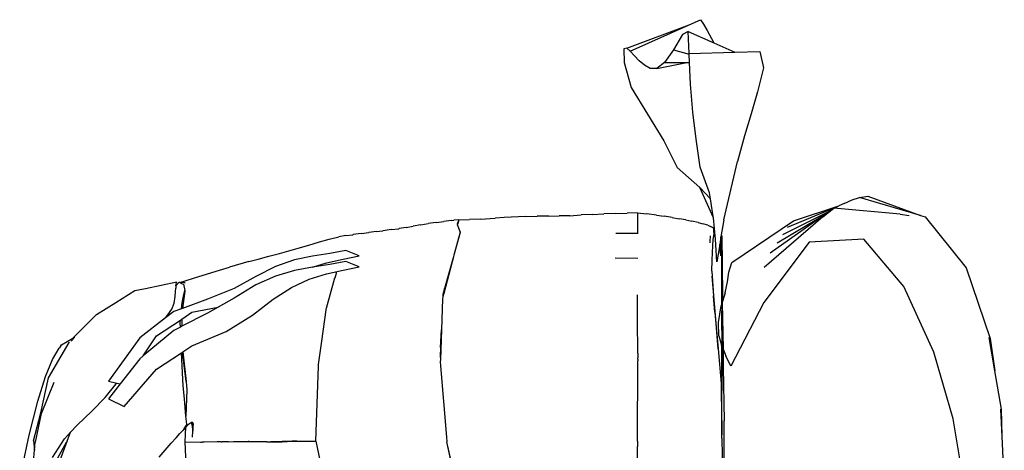
# Model space of a CAD drawing. Units: metres. Extents: x 0.21 to 1.46, y -0.09 to 0.47.
# Drawn here: x 1.21 to 1.46, y 0.36 to 0.47 of the extents above; entities that cross this region are included whole.
import ezdxf

# ---------------------------------------------------------------- set-up
doc = ezdxf.new("R2010")
doc.units = ezdxf.units.M
doc.layers.add('Edges', color=7, linetype='Continuous')

# ---------------------------------------------------------------- blocks, each defined once
blk = doc.blocks.new('backpack rs')
at = {"layer": 'Edges'}
for p, q in [((0.04498, 0.23314), (0.06093, 0.23915)), ((0.0459, 0.23241), (0.06093, 0.23915)), ((0.06093, 0.23915), (0.06378, 0.24043)), ((0.06378, 0.24043), (0.06454, 0.23933)), ((0.06454, 0.23933), (0.06549, 0.23765)), ((0.05919, 0.23666), (0.05688, 0.23273)), ((0.06067, 0.23745), (0.05919, 0.23666)), ((0.06089, 0.23185), (0.06067, 0.23745)), ((0.06067, 0.23745), (0.06719, 0.23453)), ((0.06549, 0.23765), (0.06658, 0.23562)), ((0.06658, 0.23562), (0.06719, 0.23453)), ((0.06719, 0.23453), (0.07253, 0.23214)), ((0.04498, 0.23314), (0.04424, 0.23297)), ((0.04424, 0.23297), (0.04429, 0.2295)), ((0.0459, 0.23241), (0.04498, 0.23314)), ((0.04697, 0.23125), (0.0459, 0.23241)), ((0.04816, 0.22998), (0.04697, 0.23125)), ((0.05688, 0.23273), (0.05461, 0.22955)), ((0.05688, 0.23273), (0.0609, 0.23164)), ((0.06089, 0.23185), (0.07253, 0.23214)), ((0.0609, 0.23164), (0.06089, 0.23185)), ((0.061, 0.22955), (0.0609, 0.23164)), ((0.07253, 0.23214), (0.07899, 0.2323)), ((0.07899, 0.2323), (0.07989, 0.22819)), ((0.04429, 0.2295), (0.04609, 0.22312)), ((0.04948, 0.22881), (0.04816, 0.22998)), ((0.05094, 0.22796), (0.04948, 0.22881)), ((0.05461, 0.22955), (0.05263, 0.22801)), ((0.05263, 0.22801), (0.06031, 0.22955)), ((0.05461, 0.22955), (0.06031, 0.22955)), ((0.06031, 0.22955), (0.061, 0.22955)), ((0.06127, 0.22395), (0.061, 0.22955)), ((0.05263, 0.22801), (0.05094, 0.22796)), ((0.07989, 0.22819), (0.07836, 0.222)), ((0.06189, 0.21681), (0.06127, 0.22395)), ((0.04609, 0.22312), (0.05027, 0.21633)), ((0.07836, 0.222), (0.07677, 0.21643)), ((0.05027, 0.21633), (0.05442, 0.20956)), ((0.06266, 0.20998), (0.06189, 0.21681)), ((0.07677, 0.21643), (0.07503, 0.21078)), ((0.05442, 0.20956), (0.05788, 0.20277)), ((0.06375, 0.20279), (0.06266, 0.20998)), ((0.07503, 0.21078), (0.07328, 0.20426)), ((0.06975, 0.1894), (0.07328, 0.20426)), ((0.05788, 0.20277), (0.06366, 0.19762)), ((0.06612, 0.19627), (0.06375, 0.20279)), ((0.06366, 0.19762), (0.06636, 0.19476)), ((0.0671, 0.18993), (0.06366, 0.19762)), ((0.06636, 0.19476), (0.06612, 0.19627)), ((0.06707, 0.19024), (0.06636, 0.19476)), ((0.10044, 0.19357), (0.09914, 0.19297)), ((0.10044, 0.19357), (0.10254, 0.19445)), ((0.10254, 0.19445), (0.10436, 0.19507)), ((0.10436, 0.19507), (0.10649, 0.19541)), ((0.11996, 0.19051), (0.10436, 0.19507)), ((0.10649, 0.19541), (0.11996, 0.19051)), ((0.04211, 0.19101), (0.03914, 0.19091)), ((0.04211, 0.19101), (0.04505, 0.19112)), ((0.04772, 0.19121), (0.04505, 0.19112)), ((0.04773, 0.19118), (0.05015, 0.1909)), ((0.04773, 0.19118), (0.04773, 0.19029)), ((0.09661, 0.19149), (0.08477, 0.1856)), ((0.09779, 0.19234), (0.08595, 0.1874)), ((0.0875, 0.1891), (0.09914, 0.19297)), ((0.09661, 0.19149), (0.0949, 0.19028)), ((0.09499, 0.19014), (0.09779, 0.19234)), ((0.09779, 0.19234), (0.09661, 0.19149)), ((0.09779, 0.19234), (0.09914, 0.19297)), ((0.11476, 0.1908), (0.09779, 0.19234)), ((-0.00759, 0.18812), (-0.00569, 0.18846)), ((-0.00369, 0.18873), (-0.00569, 0.18846)), ((-0.00369, 0.18873), (-0.00171, 0.18897)), ((0.00019, 0.18919), (-0.00171, 0.18897)), ((0.00019, 0.18919), (0.00087, 0.18926)), ((0.00208, 0.1894), (0.00087, 0.18926)), ((0.00211, 0.18934), (0.00172, 0.18833)), ((0.00211, 0.18934), (0.00176, 0.18822)), ((0.00211, 0.18934), (0.00208, 0.1894)), ((0.00212, 0.18938), (0.00211, 0.18934)), ((0.00212, 0.18938), (0.00488, 0.18949)), ((0.00763, 0.18956), (0.00488, 0.18949)), ((0.00763, 0.18956), (0.01137, 0.1898)), ((0.01367, 0.18994), (0.01137, 0.1898)), ((0.01915, 0.19025), (0.01367, 0.18994)), ((0.01915, 0.19025), (0.02211, 0.19032)), ((0.02508, 0.19036), (0.02211, 0.19032)), ((0.02508, 0.19036), (0.02777, 0.19041)), ((0.03047, 0.19044), (0.02777, 0.19041)), ((0.03047, 0.19044), (0.03333, 0.19062)), ((0.03619, 0.19078), (0.03333, 0.19062)), ((0.03619, 0.19078), (0.03914, 0.19091)), ((0.04773, 0.19029), (0.04773, 0.19021)), ((0.04773, 0.19021), (0.04776, 0.18586)), ((0.05255, 0.19059), (0.05015, 0.1909)), ((0.05255, 0.19059), (0.05457, 0.1903)), ((0.05661, 0.18999), (0.05457, 0.1903)), ((0.05661, 0.18999), (0.05832, 0.18968)), ((0.06006, 0.18936), (0.05832, 0.18968)), ((0.06006, 0.18936), (0.06162, 0.18904)), ((0.06319, 0.1887), (0.06162, 0.18904)), ((0.06319, 0.1887), (0.06442, 0.18837)), ((0.0671, 0.18993), (0.06707, 0.19024)), ((0.06766, 0.18447), (0.0671, 0.18993)), ((0.06975, 0.1894), (0.06902, 0.18504)), ((0.07178, 0.17852), (0.0875, 0.1891)), ((0.09499, 0.19014), (0.08002, 0.17725)), ((0.0949, 0.19028), (0.08161, 0.18085)), ((0.0949, 0.19028), (0.0834, 0.18346)), ((0.11476, 0.1908), (0.11703, 0.19052)), ((0.11996, 0.19051), (0.12117, 0.19011)), ((0.12117, 0.19011), (0.13158, 0.1771)), ((-0.02279, 0.1859), (-0.02085, 0.18614)), ((-0.02076, 0.18616), (-0.02085, 0.18614)), ((-0.01897, 0.18639), (-0.02076, 0.18616)), ((-0.01897, 0.18639), (-0.01724, 0.18659)), ((-0.01718, 0.18661), (-0.01724, 0.18659)), ((-0.01514, 0.18688), (-0.01718, 0.18661)), ((-0.01514, 0.18688), (-0.01315, 0.18713)), ((-0.01309, 0.18715), (-0.01315, 0.18713)), ((-0.01129, 0.18746), (-0.01309, 0.18715)), ((-0.01129, 0.18746), (-0.0095, 0.18775)), ((-0.00759, 0.18812), (-0.0095, 0.18775)), ((0.0025, 0.1862), (0.00083, 0.18034)), ((0.00251, 0.18617), (0.00083, 0.18034)), ((0.00172, 0.18833), (0.00176, 0.18822)), ((0.00176, 0.18822), (0.00174, 0.18818)), ((0.00174, 0.18818), (0.0025, 0.1862)), ((0.0025, 0.1862), (0.00251, 0.18617)), ((0.04776, 0.18586), (0.04218, 0.18594)), ((0.06567, 0.18802), (0.06442, 0.18837)), ((0.06567, 0.18802), (0.06634, 0.18771)), ((0.06701, 0.18738), (0.06634, 0.18771)), ((0.06709, 0.18719), (0.06701, 0.18738)), ((0.06718, 0.18697), (0.06709, 0.18719)), ((0.06718, 0.18617), (0.06711, 0.18509)), ((0.06719, 0.18671), (0.06718, 0.18697)), ((0.06718, 0.18646), (0.06719, 0.18671)), ((0.06718, 0.18646), (0.0672, 0.18641)), ((0.06718, 0.18617), (0.0672, 0.18638)), ((0.0672, 0.18641), (0.0672, 0.18638)), ((-0.03615, 0.18295), (-0.03346, 0.18376)), ((-0.03346, 0.18376), (-0.03098, 0.18442)), ((-0.03098, 0.18442), (-0.02852, 0.18507)), ((-0.02667, 0.18535), (-0.02852, 0.18507)), ((-0.02667, 0.18535), (-0.02495, 0.1856)), ((-0.02483, 0.18563), (-0.02495, 0.1856)), ((-0.02279, 0.1859), (-0.02483, 0.18563)), ((0.04776, 0.18586), (0.04776, 0.18582)), ((0.06626, 0.18349), (0.06628, 0.1838)), ((0.06628, 0.1838), (0.0664, 0.18529)), ((0.06695, 0.18311), (0.06711, 0.18509)), ((0.06797, 0.1787), (0.06766, 0.18447)), ((0.06892, 0.1844), (0.0687, 0.18307)), ((0.06892, 0.1844), (0.06891, 0.18389)), ((0.06891, 0.18389), (0.06901, 0.1802)), ((0.06902, 0.18504), (0.06892, 0.1844)), ((0.06901, 0.1802), (0.06902, 0.18504)), ((0.06921, 0.18115), (0.06929, 0.18394)), ((0.0693, 0.18515), (0.06925, 0.18534)), ((0.06925, 0.18534), (0.06929, 0.18394)), ((0.06929, 0.18394), (0.0693, 0.18515)), ((0.06929, 0.18394), (0.06934, 0.17932)), ((0.09158, 0.1837), (0.07994, 0.16831)), ((0.10547, 0.18448), (0.09158, 0.1837)), ((0.11571, 0.17238), (0.10547, 0.18448)), ((-0.0436, 0.18082), (-0.04122, 0.18148)), ((-0.04122, 0.18148), (-0.03884, 0.18212)), ((-0.03884, 0.18212), (-0.03615, 0.18295)), ((-0.02669, 0.18157), (-0.03081, 0.18081)), ((-0.02334, 0.18024), (-0.02669, 0.18157)), ((0.0668, 0.1791), (0.06695, 0.18287)), ((0.06698, 0.18308), (0.06695, 0.18311)), ((0.06695, 0.18287), (0.06698, 0.18308)), ((0.0687, 0.18307), (0.06797, 0.1787)), ((0.06901, 0.1802), (0.0687, 0.18307)), ((0.06921, 0.18115), (0.06918, 0.16771)), ((0.06927, 0.17628), (0.06921, 0.18115)), ((-0.05148, 0.17872), (-0.05642, 0.1773)), ((-0.05148, 0.17872), (-0.04907, 0.17939)), ((-0.04907, 0.17939), (-0.04633, 0.18012)), ((-0.04633, 0.18012), (-0.0436, 0.18082)), ((-0.03981, 0.17922), (-0.04463, 0.17746)), ((-0.0352, 0.18014), (-0.03981, 0.17922)), ((-0.03081, 0.18081), (-0.0352, 0.18014)), ((-0.0352, 0.17731), (-0.03164, 0.17842)), ((-0.03164, 0.17842), (-0.0274, 0.17938)), ((-0.02669, 0.17873), (-0.03081, 0.17797)), ((-0.0274, 0.17938), (-0.02334, 0.18024)), ((-0.02334, 0.1774), (-0.02669, 0.17873)), ((0.00082, 0.18031), (-0.00172, 0.17058)), ((0.00082, 0.18031), (-0.00149, 0.1719)), ((0.04778, 0.17949), (0.04199, 0.17963)), ((0.04778, 0.17949), (0.04778, 0.17953)), ((0.06668, 0.17629), (0.0668, 0.1791)), ((0.06934, 0.17932), (0.06945, 0.16858)), ((0.07105, 0.17607), (0.07178, 0.17852)), ((-0.06425, 0.1749), (-0.05898, 0.17655)), ((-0.05898, 0.17655), (-0.05642, 0.1773)), ((-0.04463, 0.17746), (-0.04971, 0.1749)), ((-0.03981, 0.17643), (-0.04463, 0.17502)), ((-0.0352, 0.17731), (-0.03981, 0.17643)), ((-0.03081, 0.17797), (-0.0352, 0.17731)), ((-0.03164, 0.17558), (-0.0274, 0.17654)), ((-0.02911, 0.17582), (-0.02909, 0.17591)), ((-0.0274, 0.17654), (-0.02334, 0.1774)), ((0.06668, 0.17629), (0.06677, 0.17505)), ((0.06933, 0.16874), (0.06927, 0.17628)), ((0.07068, 0.17357), (0.07105, 0.17607)), ((0.13158, 0.1771), (0.13775, 0.15911)), ((-0.07781, 0.17191), (-0.06986, 0.17356)), ((-0.06935, 0.17341), (-0.07007, 0.17252)), ((-0.06995, 0.17331), (-0.06986, 0.17356)), ((-0.06986, 0.17356), (-0.06983, 0.17355)), ((-0.06906, 0.17339), (-0.06935, 0.17341)), ((-0.06906, 0.17339), (-0.06425, 0.1749)), ((-0.06781, 0.1733), (-0.06906, 0.17339)), ((-0.04971, 0.1749), (-0.0552, 0.17186)), ((-0.04463, 0.17502), (-0.04971, 0.17277)), ((-0.04053, 0.17214), (-0.03602, 0.17422)), ((-0.03602, 0.17422), (-0.03164, 0.17558)), ((-0.03167, 0.16686), (-0.02947, 0.17457)), ((-0.02947, 0.17457), (-0.02945, 0.17463)), ((-0.02945, 0.17463), (-0.02911, 0.17582)), ((0.06767, 0.16509), (0.06677, 0.17505)), ((0.06677, 0.17505), (0.06716, 0.16998)), ((0.07012, 0.17074), (0.07068, 0.17357)), ((-0.08543, 0.16832), (-0.08051, 0.17136)), ((-0.08051, 0.17136), (-0.07781, 0.17191)), ((-0.07026, 0.16982), (-0.07015, 0.17113)), ((-0.07015, 0.17113), (-0.0701, 0.17199)), ((-0.07007, 0.17252), (-0.0701, 0.17199)), ((-0.07007, 0.17252), (-0.07002, 0.17295)), ((-0.07002, 0.17295), (-0.06995, 0.17331)), ((-0.06892, 0.17322), (-0.06889, 0.17321)), ((-0.06889, 0.17321), (-0.06817, 0.17295)), ((-0.06775, 0.17118), (-0.06842, 0.16681)), ((-0.06817, 0.17295), (-0.06779, 0.17137)), ((-0.06814, 0.16994), (-0.06779, 0.17137)), ((-0.06771, 0.17315), (-0.06781, 0.1733)), ((-0.06779, 0.17137), (-0.06775, 0.17118)), ((-0.0552, 0.17186), (-0.06202, 0.16916)), ((-0.04971, 0.17277), (-0.0552, 0.1694)), ((-0.04527, 0.16911), (-0.04053, 0.17214)), ((-0.00149, 0.1719), (-0.00192, 0.17033)), ((-0.00172, 0.17058), (-0.00149, 0.1719)), ((0.12333, 0.15563), (0.11571, 0.17238)), ((-0.07052, 0.16817), (-0.07026, 0.16982)), ((-0.06847, 0.16825), (-0.06814, 0.16994)), ((-0.06202, 0.16916), (-0.06842, 0.16681)), ((-0.0552, 0.1694), (-0.05924, 0.16714)), ((-0.05053, 0.16507), (-0.04527, 0.16911)), ((-0.00206, 0.16926), (-0.00232, 0.1613)), ((-0.00194, 0.16976), (-0.00206, 0.16926)), ((-0.00172, 0.17058), (-0.00194, 0.16976)), ((-0.00192, 0.17033), (-0.00194, 0.16976)), ((0.04777, 0.16393), (0.04774, 0.17029)), ((0.06747, 0.16581), (0.06716, 0.16998)), ((0.06933, 0.16874), (0.06934, 0.16822)), ((0.06945, 0.16858), (0.06934, 0.16822)), ((0.07012, 0.17074), (0.06945, 0.16858)), ((-0.09033, 0.16526), (-0.08543, 0.16832)), ((-0.07062, 0.16599), (-0.07268, 0.1644)), ((-0.07213, 0.16516), (-0.07107, 0.16664)), ((-0.07107, 0.16664), (-0.07052, 0.16817)), ((-0.06866, 0.16672), (-0.07062, 0.16599)), ((-0.06866, 0.16672), (-0.06847, 0.16825)), ((-0.06842, 0.16681), (-0.06866, 0.16672)), ((-0.06597, 0.1658), (-0.05924, 0.16714)), ((-0.05924, 0.16714), (-0.06202, 0.16558)), ((-0.03283, 0.15845), (-0.03176, 0.16647)), ((-0.03176, 0.16647), (-0.0317, 0.16666)), ((-0.0317, 0.16666), (-0.03167, 0.16686)), ((0.06842, 0.16319), (0.06911, 0.16746)), ((0.06918, 0.16771), (0.06911, 0.16746)), ((0.06918, 0.16771), (0.06923, 0.16786)), ((0.06926, 0.16432), (0.06934, 0.16822)), ((0.06934, 0.16822), (0.06955, 0.15643)), ((0.07994, 0.16831), (0.07151, 0.15205)), ((-0.09385, 0.16175), (-0.09033, 0.16526)), ((-0.07268, 0.1644), (-0.07926, 0.15933)), ((-0.075, 0.15976), (-0.06892, 0.16382)), ((-0.07268, 0.1644), (-0.07213, 0.16516)), ((-0.06898, 0.16314), (-0.06892, 0.16382)), ((-0.06892, 0.16382), (-0.06854, 0.16408)), ((-0.06854, 0.16408), (-0.06597, 0.1658)), ((-0.06854, 0.16408), (-0.06852, 0.16223)), ((-0.06202, 0.16558), (-0.06852, 0.16223)), ((-0.05726, 0.16094), (-0.05053, 0.16507)), ((0.04778, 0.15528), (0.04777, 0.16393)), ((0.06747, 0.16581), (0.06748, 0.16578)), ((0.06748, 0.16578), (0.06828, 0.15649)), ((0.06828, 0.15649), (0.06767, 0.16509)), ((0.06926, 0.16421), (0.06926, 0.16432)), ((0.06929, 0.16145), (0.06926, 0.16421)), ((-0.0964, 0.15917), (-0.09385, 0.16175)), ((-0.07062, 0.16114), (-0.07839, 0.1547)), ((-0.06892, 0.16202), (-0.07062, 0.16114)), ((-0.06892, 0.16202), (-0.06898, 0.16314)), ((-0.06852, 0.16223), (-0.06892, 0.16202)), ((-0.06597, 0.15722), (-0.05726, 0.16094)), ((-0.00232, 0.1613), (-0.00256, 0.15376)), ((-0.00252, 0.15686), (-0.00232, 0.1613)), ((0.06851, 0.15978), (0.06842, 0.16319)), ((0.06931, 0.16099), (0.06929, 0.16145)), ((0.06929, 0.16096), (0.06931, 0.16099)), ((0.06932, 0.16088), (0.06929, 0.16096)), ((0.06933, 0.16065), (0.06932, 0.16088)), ((-0.09927, 0.15746), (-0.0964, 0.15917)), ((-0.09681, 0.1585), (-0.09659, 0.15861)), ((-0.09658, 0.15863), (-0.09647, 0.15878)), ((-0.09647, 0.15878), (-0.09603, 0.15934)), ((-0.0964, 0.15917), (-0.09603, 0.15934)), ((-0.09603, 0.15934), (-0.09596, 0.15942)), ((-0.09596, 0.15942), (-0.09582, 0.15948)), ((-0.07926, 0.15933), (-0.0873, 0.1482)), ((-0.07839, 0.1547), (-0.075, 0.15976)), ((-0.03365, 0.15246), (-0.03283, 0.15845)), ((0.06851, 0.15978), (0.06917, 0.15738)), ((0.06932, 0.15694), (0.06933, 0.15898)), ((0.06933, 0.15898), (0.06933, 0.16065)), ((0.13895, 0.15086), (0.13747, 0.15935)), ((0.13775, 0.15911), (0.13895, 0.15086)), ((-0.10155, 0.15379), (-0.09987, 0.15669)), ((-0.09956, 0.15709), (-0.09987, 0.15669)), ((-0.09956, 0.15709), (-0.09927, 0.15746)), ((-0.09931, 0.15459), (-0.09727, 0.15807)), ((-0.09727, 0.15807), (-0.09724, 0.15814)), ((-0.06832, 0.15568), (-0.06597, 0.15722)), ((-0.00252, 0.15686), (-0.00262, 0.15462)), ((0.06828, 0.15649), (0.06904, 0.14762)), ((0.06917, 0.15738), (0.0691, 0.14403)), ((0.06922, 0.15718), (0.06917, 0.15738)), ((0.06932, 0.15694), (0.06922, 0.15718)), ((0.06928, 0.13458), (0.06932, 0.15694)), ((0.06958, 0.15636), (0.06955, 0.15643)), ((0.06958, 0.15636), (0.07031, 0.15469)), ((0.06958, 0.15636), (0.06963, 0.15171)), ((-0.10336, 0.14942), (-0.10155, 0.15379)), ((-0.10256, 0.14907), (-0.09931, 0.15459)), ((-0.07926, 0.15397), (-0.0843, 0.14757)), ((-0.07839, 0.1547), (-0.07926, 0.15397)), ((-0.075, 0.1513), (-0.06861, 0.15548)), ((-0.06861, 0.15548), (-0.06841, 0.15562)), ((-0.06821, 0.14707), (-0.06861, 0.15548)), ((-0.06841, 0.15562), (-0.06832, 0.15568)), ((-0.06749, 0.14813), (-0.06841, 0.15562)), ((-0.06832, 0.15568), (-0.06749, 0.14813)), ((-0.00262, 0.15462), (-0.00256, 0.15376)), ((-0.00256, 0.15376), (-0.00259, 0.15313)), ((0.04777, 0.13292), (0.0478, 0.15343)), ((0.04778, 0.15528), (0.04779, 0.15416)), ((0.04778, 0.15382), (0.04779, 0.15416)), ((0.04778, 0.15382), (0.04781, 0.15355)), ((0.04781, 0.15355), (0.0478, 0.15343)), ((0.07151, 0.15205), (0.07031, 0.15469)), ((0.12826, 0.13866), (0.12333, 0.15563)), ((-0.0833, 0.14175), (-0.075, 0.1513)), ((-0.03437, 0.13295), (-0.03368, 0.15204)), ((-0.03368, 0.15204), (-0.03366, 0.1522)), ((-0.03366, 0.1522), (-0.03365, 0.15246)), ((-0.00259, 0.15313), (-0.00099, 0.13398)), ((0.06963, 0.15171), (0.06987, 0.13809)), ((0.14063, 0.14113), (0.13895, 0.15086)), ((-0.10534, 0.14314), (-0.10336, 0.14942)), ((-0.1045, 0.14012), (-0.10256, 0.14907)), ((-0.10436, 0.14001), (-0.10113, 0.14796)), ((-0.08816, 0.14404), (-0.08529, 0.14759)), ((-0.0873, 0.1482), (-0.08517, 0.14775)), ((-0.0843, 0.14757), (-0.0873, 0.14377)), ((-0.08529, 0.14759), (-0.08517, 0.14775)), ((-0.08517, 0.14775), (-0.0843, 0.14757)), ((-0.06787, 0.1437), (-0.06821, 0.14707)), ((-0.06726, 0.14606), (-0.06751, 0.13929)), ((-0.06749, 0.14813), (-0.06726, 0.14606)), ((0.06904, 0.14762), (0.0691, 0.14403)), ((-0.09151, 0.14062), (-0.08816, 0.14404)), ((-0.0873, 0.14377), (-0.0833, 0.14175)), ((-0.06751, 0.13929), (-0.06787, 0.1437)), ((0.0691, 0.14403), (0.06914, 0.14194)), ((-0.10752, 0.13449), (-0.10534, 0.14314)), ((0.06914, 0.14194), (0.06928, 0.13458)), ((0.14077, 0.13414), (0.14044, 0.14109)), ((0.14077, 0.13414), (0.14063, 0.14113)), ((-0.10643, 0.13301), (-0.1045, 0.14012)), ((-0.10515, 0.13632), (-0.10436, 0.14001)), ((-0.09526, 0.13703), (-0.09151, 0.14062)), ((-0.0674, 0.13794), (-0.06751, 0.13929)), ((0.13128, 0.12095), (0.12826, 0.13866)), ((-0.10592, 0.13267), (-0.10515, 0.13632)), ((-0.09695, 0.13523), (-0.09526, 0.13703)), ((-0.06904, 0.13485), (-0.06824, 0.13573)), ((-0.06725, 0.13688), (-0.06824, 0.13573)), ((-0.06824, 0.13573), (-0.06723, 0.13683)), ((-0.06802, 0.13609), (-0.06824, 0.13573)), ((-0.0676, 0.13679), (-0.06802, 0.13609)), ((-0.06761, 0.13654), (-0.06802, 0.13609)), ((-0.06761, 0.13654), (-0.06775, 0.13273)), ((-0.0676, 0.13679), (-0.06761, 0.13654)), ((-0.06732, 0.13726), (-0.0676, 0.13679)), ((-0.06745, 0.13672), (-0.06749, 0.13667)), ((-0.06683, 0.13719), (-0.06745, 0.13672)), ((-0.06732, 0.13726), (-0.0674, 0.13794)), ((-0.06725, 0.13688), (-0.06732, 0.13726)), ((-0.06723, 0.13683), (-0.06725, 0.13688)), ((-0.06637, 0.13749), (-0.06683, 0.13719)), ((-0.06605, 0.13765), (-0.06637, 0.13749)), ((-0.06584, 0.13768), (-0.06605, 0.13765)), ((-0.06605, 0.13765), (-0.06578, 0.1355)), ((-0.06569, 0.13621), (-0.06605, 0.13765)), ((-0.06563, 0.13676), (-0.06605, 0.13765)), ((-0.06561, 0.13716), (-0.06605, 0.13765)), ((-0.06564, 0.13744), (-0.06605, 0.13765)), ((-0.06571, 0.1376), (-0.06605, 0.13765)), ((-0.06571, 0.1376), (-0.06584, 0.13768)), ((-0.06578, 0.1355), (-0.06569, 0.13621)), ((-0.06564, 0.13744), (-0.06571, 0.1376)), ((-0.06569, 0.13621), (-0.06563, 0.13676)), ((-0.06561, 0.13716), (-0.06564, 0.13744)), ((-0.06563, 0.13676), (-0.06561, 0.13716)), ((0.06982, 0.1269), (0.06987, 0.13809)), ((-0.10993, 0.12308), (-0.10752, 0.13449)), ((-0.10155, 0.12874), (-0.09853, 0.13355)), ((-0.09853, 0.13355), (-0.09695, 0.13523)), ((-0.09782, 0.13292), (-0.09695, 0.13523)), ((-0.07124, 0.13239), (-0.07003, 0.13374)), ((-0.07003, 0.13374), (-0.06904, 0.13485)), ((-0.06585, 0.13396), (-0.06578, 0.1355)), ((-0.001, 0.13395), (-0.00099, 0.13398)), ((-0.001, 0.13395), (-0.0009, 0.13279)), ((0.06928, 0.1337), (0.06928, 0.13458)), ((0.06928, 0.1337), (0.06944, 0.1238)), ((0.14133, 0.1224), (0.14077, 0.13414)), ((-0.10643, 0.13301), (-0.10613, 0.13066)), ((-0.10613, 0.13066), (-0.10595, 0.13264)), ((-0.10595, 0.13264), (-0.10592, 0.13267)), ((-0.10263, 0.12007), (-0.09782, 0.13292)), ((-0.09808, 0.13258), (-0.10028, 0.12862)), ((-0.09782, 0.13292), (-0.09808, 0.13258)), ((-0.07433, 0.12885), (-0.07124, 0.13239)), ((-0.06775, 0.13273), (-0.06733, 0.12284)), ((-0.06775, 0.13273), (-0.0638, 0.13266)), ((-0.0638, 0.13266), (-0.06333, 0.13267)), ((-0.06285, 0.13265), (-0.06333, 0.13267)), ((-0.05954, 0.13276), (-0.06285, 0.13265)), ((-0.05848, 0.13277), (-0.05954, 0.13276)), ((-0.05848, 0.13277), (-0.05823, 0.13277)), ((-0.05747, 0.13279), (-0.05823, 0.13277)), ((-0.05662, 0.1328), (-0.05747, 0.13279)), ((-0.05662, 0.1328), (-0.05536, 0.13282)), ((-0.05536, 0.13282), (-0.05221, 0.13288)), ((-0.05221, 0.13288), (-0.05153, 0.13286)), ((-0.05138, 0.13288), (-0.05153, 0.13289)), ((-0.05153, 0.13286), (-0.05138, 0.13288)), ((-0.04686, 0.13279), (-0.05138, 0.13288)), ((-0.05138, 0.13286), (-0.04686, 0.13279)), ((-0.04686, 0.13279), (-0.04587, 0.13278)), ((-0.04292, 0.13285), (-0.04587, 0.13278)), ((-0.04587, 0.13278), (-0.04292, 0.13279)), ((-0.04036, 0.13294), (-0.04292, 0.13285)), ((-0.04292, 0.13279), (-0.04035, 0.1329)), ((-0.04292, 0.13285), (-0.04292, 0.13279)), ((-0.04036, 0.13294), (-0.04035, 0.1329)), ((-0.03917, 0.13294), (-0.04036, 0.13294)), ((-0.04035, 0.1329), (-0.03917, 0.13294)), ((-0.03917, 0.13294), (-0.03846, 0.13297)), ((-0.03846, 0.13297), (-0.03437, 0.13295)), ((-0.03437, 0.13295), (-0.02927, 0.10837)), ((0.00441, 0.10824), (-0.0009, 0.13279)), ((0.00485, 0.10664), (-0.0009, 0.13279)), ((0.04773, 0.10694), (0.04776, 0.13159)), ((0.04777, 0.13292), (0.04776, 0.13159)), ((-0.10667, 0.12466), (-0.10613, 0.13066))]:
    blk.add_line(p, q, dxfattribs=at)

msp = doc.modelspace()

# ---------------------------------------------------------------- block references
msp.add_blockref('backpack rs', (1.31968, 0.23142))

doc.saveas('drawing.dxf')
